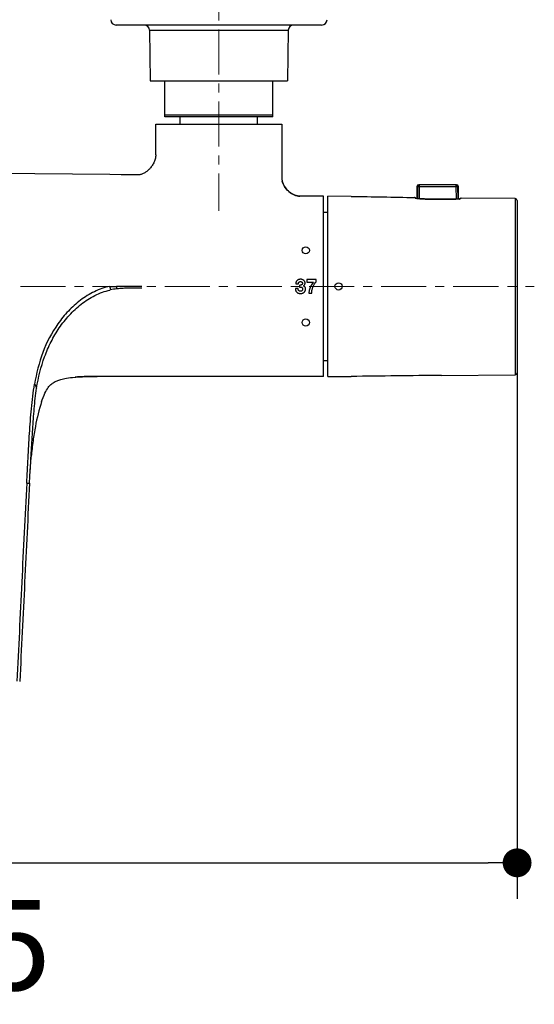
# Model space of a CAD drawing. Units: millimetres. Extents: x 72 to 8628, y -1389 to 626.
# Drawn here: x 7305 to 7448, y -527 to -254 of the extents above; entities that cross this region are included whole.
import ezdxf

# ---------------------------------------------------------------- set-up
doc = ezdxf.new("R2010")
doc.units = ezdxf.units.MM
doc.header["$MEASUREMENT"] = 0
doc.linetypes.add('CENTER', pattern=[2, 1.25, -0.25, 0.25, -0.25])
doc.layers.add('Centerline', color=4, linetype='CENTER', lineweight=15)
doc.layers.add('Dimensions', color=7, linetype='Continuous')
doc.styles.get("Standard").update_dxf_attribs({"font": 'helr45w.ttf'})
doc.dimstyles.get("Standard").update_dxf_attribs({"dimscale": 10, "dimtxt": 2.5, "dimasz": 0.8, "dimexe": 1, "dimexo": 1, "dimgap": 1, "dimtad": 2, "dimtih": 1, "dimtoh": 1, "dimdec": 0, "dimzin": 0, "dimdsep": 46, "dimtxsty": 'Standard', "dimblk": 'DOT', "dimcen": 2, "dimclrd": 1, "dimclre": 1, "dimclrt": 1, "dimadec": 0, "dimazin": 0, "dimtfac": 1, "dimtdec": 0, "dimtofl": 0, "dimtmove": 0, "dimatfit": 3, "dimfxl": 1, "dimtolj": 1, "dimtzin": 0, "dimarcsym": 0})

# ---------------------------------------------------------------- blocks, each defined once
blk = doc.blocks.new('_Dot')
at = {"color": 0, "linetype": 'ByBlock', "lineweight": -2}
blk.add_line((-0.5, 0), (-1, 0), dxfattribs=at)
at = {"color": 0, "linetype": 'ByBlock', "const_width": 0.5}
blk.add_lwpolyline([(-0.25, 0, 1), (0.25, 0, 1)], format="xyb", close=True, dxfattribs=at)
blk = doc.blocks.new('*D41')
at = {"layer": 'Dimensions', "color": 1, "lineweight": -2, "transparency": 16777216}
for p, q in [((7127.37, -338.28), (7127.37, -498.16)), ((7442.76, -338.35), (7442.76, -498.16)), ((7135.37, -488.16), (7434.76, -488.16))]:
    blk.add_line(p, q, dxfattribs=at)
at = {"layer": 'Dimensions', "color": 1, "lineweight": -2, "transparency": 16777216, "xscale": 8, "yscale": 8, "zscale": 8, "rotation": 180}
blk.add_blockref('_Dot', (7127.37, -488.16), dxfattribs=at)
at = {"layer": 'Dimensions', "color": 1, "lineweight": -2, "transparency": 16777216, "xscale": 8, "yscale": 8, "zscale": 8}
blk.add_blockref('_Dot', (7442.76, -488.16), dxfattribs=at)
at = {"layer": 'Dimensions', "color": 1, "transparency": 16777216, "insert": (7285.06, -511), "char_height": 25, "attachment_point": 5}
blk.add_mtext('\\A1;315', dxfattribs=at)

msp = doc.modelspace()

# ---------------------------------------------------------------- linework, layer by layer
for p, q in [((7388.56, -255.78), (7331.57, -255.78)), ((7340.82, -257.25), (7341.06, -271.28)), ((7340.82, -257.25), (7379.31, -257.25)), ((7379.31, -257.25), (7379.06, -271.28)), ((7341.06, -271.28), (7379.06, -271.28)), ((7345.06, -281.28), (7345.06, -271.28)), ((7375.06, -281.28), (7375.06, -271.28)), ((7375.06, -280.78), (7345.06, -280.78)), ((7375.06, -281.28), (7345.06, -281.28)), ((7349.31, -283.28), (7349.31, -281.28)), ((7370.81, -283.28), (7370.81, -281.28)), ((7342.56, -283.28), (7377.56, -283.28)), ((7342.56, -291.8), (7342.56, -283.28)), ((7377.56, -283.28), (7377.56, -298.36)), ((7329.83, -297.26), (7285.06, -296.89)), ((7426, -300.08), (7415.48, -300.08)), ((7414.98, -300.58), (7414.95, -303.93)), ((7414.98, -300.58), (7415.22, -300.58)), ((7415.02, -300.58), (7415.02, -300.58)), ((7415.17, -300.58), (7415.19, -300.58)), ((7415.2, -303.96), (7415.22, -300.58)), ((7415.22, -300.58), (7415.68, -300.58)), ((7415.66, -304), (7415.68, -300.58)), ((7415.68, -300.58), (7425.8, -300.58)), ((7425.8, -300.58), (7425.83, -304.11)), ((7425.8, -300.58), (7426.26, -300.58)), ((7426.26, -300.58), (7426.28, -300.58)), ((7426.26, -300.58), (7426.5, -300.58)), ((7426.26, -300.58), (7426.29, -304.09)), ((7426.28, -300.58), (7426.3, -300.58)), ((7426.41, -300.58), (7426.41, -300.58)), ((7426.53, -304.07), (7426.5, -300.58)), ((7389.06, -353.26), (7389.06, -303.29)), ((7396.76, -303.32), (7390.26, -303.26)), ((7390.26, -353.3), (7390.26, -303.26)), ((7414.47, -303.75), (7414.34, -303.63)), ((7414.41, -303.69), (7414.36, -303.65)), ((7414.58, -303.75), (7414.53, -303.71)), ((7414.57, -303.84), (7414.56, -303.83)), ((7414.64, -303.8), (7414.58, -303.75)), ((7414.72, -303.87), (7414.64, -303.8)), ((7414.67, -303.83), (7414.64, -303.8)), ((7414.73, -303.88), (7414.7, -303.85)), ((7414.77, -303.89), (7414.76, -303.89)), ((7415.82, -304.01), (7415.82, -304.01)), ((7421.79, -304.1), (7421.79, -304.1)), ((7425.77, -304.11), (7425.77, -304.11)), ((7426.72, -304.05), (7426.68, -304.05)), ((7426.75, -304.04), (7426.71, -304.05)), ((7426.77, -304.04), (7426.74, -304.04)), ((7426.87, -304), (7426.86, -304.01)), ((7426.87, -304.01), (7426.86, -304.01)), ((7426.96, -303.94), (7426.87, -304)), ((7427.06, -303.85), (7426.96, -303.94)), ((7427.03, -303.97), (7427.02, -303.98)), ((7427.25, -303.79), (7427.03, -303.97)), ((7427.06, -303.94), (7427.03, -303.97)), ((7442.26, -303.92), (7427.25, -303.79)), ((7442.26, -303.92), (7442.26, -352.78)), ((7442.76, -304.42), (7442.76, -352.28)), ((7389.06, -307.73), (7390.26, -307.73)), ((7381.36, -327.61), (7382.1, -327.61)), ((7387.06, -326.37), (7384.46, -326.37)), ((7384.46, -326.37), (7384.46, -327.09)), ((7384.46, -327.09), (7386.27, -327.09)), ((7387.06, -327.04), (7387.06, -326.37)), ((7329.83, -328.27), (7331.72, -328.28)), ((7330.46, -328.27), (7330.88, -328.27)), ((7330.88, -328.27), (7331.3, -328.27)), ((7331.3, -328.27), (7331.72, -328.28)), ((7338.72, -328.27), (7331.72, -328.27)), ((7382.01, -328.87), (7381.27, -328.87)), ((7382.42, -327.91), (7382.42, -328.46)), ((7384.99, -330.19), (7385.81, -330.19)), ((7389.06, -348.83), (7390.26, -348.83)), ((7320.2, -353.45), (7320.2, -353.45)), ((7326.98, -353.26), (7326.32, -353.26)), ((7389.06, -353.26), (7326.98, -353.26)), ((7390.26, -353.3), (7396.76, -353.24)), ((7421.79, -352.96), (7442.26, -352.78)), ((7307.75, -379.49), (7307.76, -379.39)), ((7306.78, -382.84), (7307.58, -382.87))]:
    msp.add_line(p, q)
for points in [[(7342.56, -291.8), (7342.55, -292.08), (7342.52, -292.38), (7342.47, -292.67), (7342.4, -292.95), (7342.32, -293.23), (7342.22, -293.5), (7342.11, -293.76), (7342, -294.01), (7341.87, -294.25), (7341.73, -294.49), (7341.59, -294.71), (7341.44, -294.93), (7341.29, -295.14), (7341.13, -295.35), (7340.96, -295.54), (7340.79, -295.72), (7340.62, -295.9), (7340.44, -296.07), (7340.26, -296.22), (7340.08, -296.37), (7339.89, -296.51), (7339.7, -296.64), (7339.5, -296.76), (7339.31, -296.87), (7339.11, -296.97), (7338.92, -297.06), (7338.72, -297.13), (7338.52, -297.2), (7338.33, -297.25), (7338.13, -297.29), (7337.94, -297.32), (7337.75, -297.34), (7337.56, -297.35)], [(7337.56, -297.35), (7336.56, -297.35), (7333.01, -297.32), (7329.83, -297.26)], [(7382.56, -303.26), (7382.22, -303.24), (7381.87, -303.19), (7381.51, -303.11), (7381.13, -302.98), (7380.76, -302.82), (7380.39, -302.62), (7380.03, -302.39), (7379.69, -302.14), (7379.36, -301.86), (7379.04, -301.55), (7378.76, -301.23), (7378.49, -300.89), (7378.25, -300.54), (7378.05, -300.18), (7377.88, -299.81), (7377.74, -299.44), (7377.64, -299.08), (7377.62, -298.98)], [(7414.98, -300.58), (7414.98, -300.58), (7414.98, -300.58), (7414.98, -300.58), (7414.98, -300.58), (7414.98, -300.58), (7414.98, -300.58), (7414.98, -300.58), (7414.99, -300.58), (7414.99, -300.58), (7414.99, -300.58), (7414.99, -300.58), (7414.99, -300.58)], [(7414.99, -300.58), (7414.99, -300.58), (7414.99, -300.58), (7415, -300.58), (7415, -300.58), (7415, -300.58), (7415, -300.58), (7415, -300.58), (7415, -300.58), (7415.01, -300.58), (7415.01, -300.58), (7415.01, -300.58), (7415.01, -300.58), (7415.02, -300.58)], [(7415.19, -300.58), (7415.21, -300.58), (7415.22, -300.58)], [(7426.44, -300.58), (7426.45, -300.58), (7426.45, -300.58), (7426.45, -300.58), (7426.46, -300.58), (7426.46, -300.58)], [(7426.46, -300.58), (7426.47, -300.58), (7426.47, -300.58), (7426.47, -300.58), (7426.47, -300.58), (7426.48, -300.58), (7426.48, -300.58), (7426.48, -300.58), (7426.48, -300.58), (7426.48, -300.58), (7426.49, -300.58)], [(7426.49, -300.58), (7426.49, -300.58), (7426.49, -300.58), (7426.49, -300.58), (7426.49, -300.58), (7426.5, -300.58), (7426.5, -300.58), (7426.5, -300.58), (7426.5, -300.58), (7426.5, -300.58), (7426.5, -300.58), (7426.5, -300.58), (7426.5, -300.58), (7426.5, -300.58), (7426.5, -300.58), (7426.5, -300.58), (7426.5, -300.58), (7426.5, -300.58), (7426.5, -300.58)], [(7414.36, -303.65), (7414.34, -303.64), (7414.34, -303.63)], [(7414.47, -303.75), (7414.44, -303.72), (7414.41, -303.69)], [(7414.73, -303.88), (7414.72, -303.88), (7414.72, -303.87)], [(7414.79, -303.9), (7414.76, -303.89), (7414.75, -303.88), (7414.73, -303.88)], [(7415.82, -304.01), (7415.77, -304), (7415.7, -304), (7415.63, -304), (7415.56, -304), (7415.5, -303.99), (7415.43, -303.99), (7415.37, -303.98), (7415.31, -303.98), (7415.26, -303.97), (7415.2, -303.96), (7415.15, -303.96), (7415.1, -303.95), (7415.05, -303.95), (7415.01, -303.94), (7414.97, -303.93), (7414.93, -303.93), (7414.9, -303.92), (7414.86, -303.91), (7414.83, -303.91), (7414.81, -303.9), (7414.78, -303.9)], [(7414.89, -303.92), (7414.86, -303.91), (7414.83, -303.91), (7414.81, -303.9)], [(7421.79, -304.1), (7421.24, -304.09), (7420.55, -304.09), (7419.86, -304.08), (7419.16, -304.07), (7418.47, -304.06), (7417.77, -304.05), (7417.08, -304.03), (7416.38, -304.02), (7415.82, -304.01)], [(7425.77, -304.11), (7425.44, -304.11), (7424.97, -304.11), (7424.5, -304.11), (7424.02, -304.11), (7423.55, -304.11), (7423.08, -304.11), (7422.6, -304.1), (7422.13, -304.1), (7421.79, -304.1)], [(7426.68, -304.05), (7426.64, -304.06), (7426.6, -304.06), (7426.56, -304.07), (7426.52, -304.07), (7426.47, -304.08), (7426.42, -304.08), (7426.36, -304.09), (7426.3, -304.09), (7426.24, -304.1), (7426.18, -304.1), (7426.12, -304.1), (7426.05, -304.11), (7425.98, -304.11), (7425.91, -304.11), (7425.84, -304.11), (7425.77, -304.11)], [(7426.84, -304.02), (7426.82, -304.02), (7426.8, -304.03), (7426.77, -304.03), (7426.75, -304.04)], [(7426.86, -304.01), (7426.86, -304.01), (7426.85, -304.02), (7426.84, -304.02)], [(7426.87, -304.01), (7426.86, -304.01), (7426.85, -304.02)], [(7427.12, -303.9), (7427.09, -303.92), (7427.06, -303.94)], [(7427.25, -303.79), (7427.25, -303.79), (7427.24, -303.8), (7427.24, -303.8), (7427.22, -303.81), (7427.21, -303.83), (7427.17, -303.86)], [(7329.83, -328.27), (7330.25, -328.27), (7330.46, -328.27)], [(7310.93, -360.19), (7311.08, -359.75), (7311.33, -359.06), (7311.58, -358.45), (7311.82, -357.93), (7312.06, -357.46), (7312.29, -357.04), (7312.52, -356.67), (7312.74, -356.33), (7312.96, -356.05), (7313.14, -355.83), (7313.31, -355.65), (7313.5, -355.48), (7313.71, -355.31), (7313.94, -355.14), (7314.18, -354.99), (7314.43, -354.84), (7314.71, -354.69), (7314.98, -354.56), (7315.22, -354.45), (7315.45, -354.36), (7315.7, -354.27), (7315.97, -354.18), (7316.26, -354.09), (7316.58, -354.01), (7316.95, -353.92), (7317.36, -353.83), (7317.82, -353.74), (7318.34, -353.66), (7318.91, -353.58), (7319.52, -353.51), (7320.2, -353.45)], [(7320.22, -353.44), (7320.38, -353.43), (7321.02, -353.39), (7321.65, -353.35), (7322.28, -353.32), (7322.88, -353.3), (7323.48, -353.29), (7324.07, -353.28), (7324.65, -353.27), (7325.21, -353.26), (7325.77, -353.26), (7326.32, -353.26)], [(7307.76, -379.39), (7307.77, -379.22), (7307.78, -379.09), (7307.79, -378.95), (7307.8, -378.8), (7307.81, -378.63), (7307.82, -378.45), (7307.83, -378.26), (7307.84, -378.07), (7307.86, -377.87), (7307.87, -377.67), (7307.88, -377.46), (7307.9, -377.26), (7307.91, -377.05), (7307.93, -376.84), (7307.94, -376.63), (7307.96, -376.42), (7307.98, -376.2), (7307.99, -375.97), (7308.01, -375.74), (7308.03, -375.5)]]:
    msp.add_lwpolyline(points)
for centre in [(7384.16, -318.28), (7393.26, -328.28), (7384.16, -338.28)]:
    msp.add_circle(centre, 1)
for centre, radius, start, end in [((7331.57, -254.28), 1.5, 181, 270), ((7339.32, -257.28), 1.5, 1, 90), ((7380.81, -257.28), 1.5, 90, 179), ((7388.56, -254.28), 1.5, 270, 359), ((7415.48, -300.58), 0.5, 90, 179.5), ((7426, -300.58), 0.5, 0.5, 90), ((7414.33, -303.93), 0.3, 48.4583, 88.9165), ((7430.17, -285.81), 23.84, 228.8173, 229.0978), ((7414.56, -304.11), 0.288, 49.4793, 56.7793), ((7424.27, 46), 350.11, 268.6166, 269.5938), ((7425.26, 209.61), 513.72, 269.6129, 270.0569), ((7426.3, -301.32), 2.77, 279.0577, 280.0605), ((7427.03, -304.26), 0.292, 121.7051, 128.5379), ((7427.25, -304.09), 0.3, 89.5, 128.3687), ((7442.26, -304.42), 0.5, 0, 89.5), ((7334.03, -347.42), 18.61, 97.0114, 102.7944), ((7382.54, -326.34), 1.58, 265.3474, 269.437), ((7442.26, -352.28), 0.5, 270.5, 360)]:
    msp.add_arc(centre, radius, start, end)
for points, knots in [([(7377.56, -298.36), (7377.56, -298.52), (7377.58, -298.73), (7377.61, -298.93), (7377.62, -298.98)], [0, 0, 0, 0, 0.747142, 1, 1, 1, 1]), ([(7377.62, -298.98), (7377.73, -299.54), (7378.21, -300.64), (7379.39, -301.99), (7380.86, -302.97), (7382.01, -303.27), (7382.56, -303.26)], [0, 0, 0, 0, 0.245094, 0.505684, 0.762682, 1, 1, 1, 1]), ([(7415.72, -300.08), (7415.68, -300.08), (7415.62, -300.09), (7415.53, -300.11), (7415.44, -300.16), (7415.37, -300.22), (7415.3, -300.3), (7415.26, -300.38), (7415.23, -300.48), (7415.22, -300.54), (7415.22, -300.58)], [0, 0, 0, 0, 0.124321, 0.248746, 0.373361, 0.498225, 0.623358, 0.748742, 0.874318, 1, 1, 1, 1]), ([(7415.68, -300.58), (7415.68, -300.54), (7415.68, -300.48), (7415.68, -300.39), (7415.69, -300.3), (7415.69, -300.23), (7415.7, -300.18), (7415.7, -300.14), (7415.7, -300.12), (7415.7, -300.11), (7415.71, -300.1), (7415.71, -300.1), (7415.71, -300.09), (7415.71, -300.09), (7415.71, -300.08), (7415.71, -300.08), (7415.72, -300.08)], [0, 0, 0, 0, 0.194066, 0.380461, 0.552137, 0.702619, 0.826264, 0.876551, 0.91852, 0.936273, 0.951829, 0.965164, 0.976275, 0.985176, 0.991944, 1, 1, 1, 1]), ([(7425.77, -300.08), (7425.77, -300.08), (7425.77, -300.08), (7425.77, -300.09), (7425.78, -300.09), (7425.78, -300.1), (7425.78, -300.1), (7425.78, -300.11), (7425.78, -300.12), (7425.79, -300.14), (7425.79, -300.18), (7425.79, -300.23), (7425.8, -300.3), (7425.8, -300.39), (7425.8, -300.46), (7425.8, -300.53), (7425.8, -300.56), (7425.8, -300.58)], [0, 0, 0, 0, 0.008051, 0.014816, 0.023723, 0.034833, 0.048168, 0.063723, 0.081477, 0.123446, 0.173733, 0.297378, 0.447861, 0.619537, 0.805932, 0.902462, 1, 1, 1, 1]), ([(7426.26, -300.58), (7426.26, -300.54), (7426.26, -300.48), (7426.23, -300.38), (7426.18, -300.3), (7426.12, -300.22), (7426.04, -300.16), (7425.96, -300.11), (7425.87, -300.09), (7425.8, -300.08), (7425.77, -300.08)], [0, 0, 0, 0, 0.125682, 0.251258, 0.376642, 0.501775, 0.626639, 0.751254, 0.875679, 1, 1, 1, 1]), ([(7389.06, -303.29), (7388.52, -303.28), (7386.35, -303.26), (7384.19, -303.24), (7382.56, -303.26)], [0, 0, 0, 0, 0.249718, 1, 1, 1, 1]), ([(7414.67, -303.88), (7414.66, -303.87), (7414.63, -303.86), (7414.59, -303.85), (7414.57, -303.84)], [0, 0, 0, 0, 0.309562, 1, 1, 1, 1]), ([(7414.87, -303.92), (7414.85, -303.92), (7414.78, -303.91), (7414.72, -303.89), (7414.67, -303.88)], [0, 0, 0, 0, 0.286166, 1, 1, 1, 1]), ([(7415.82, -304.01), (7415.64, -304), (7415.32, -303.99), (7415.01, -303.95), (7414.87, -303.92)], [0, 0, 0, 0, 0.551613, 1, 1, 1, 1]), ([(7421.79, -304.1), (7421.79, -304.1), (7421.79, -304.1), (7421.79, -304.1), (7421.79, -304.1)], [0, 0, 0, 0, 0.640167, 1, 1, 1, 1]), ([(7426.73, -304.05), (7426.59, -304.07), (7426.27, -304.1), (7425.95, -304.11), (7425.77, -304.11)], [0, 0, 0, 0, 0.447344, 1, 1, 1, 1]), ([(7427.02, -303.98), (7426.99, -303.99), (7426.91, -304.02), (7426.83, -304.03), (7426.78, -304.04)], [0, 0, 0, 0, 0.39059, 1, 1, 1, 1]), ([(7382.68, -326.3), (7382.64, -326.3), (7382.55, -326.3), (7382.42, -326.32), (7382.3, -326.35), (7382.14, -326.4), (7381.95, -326.49), (7381.75, -326.64), (7381.59, -326.84), (7381.49, -327.03), (7381.43, -327.2), (7381.39, -327.33), (7381.37, -327.47), (7381.36, -327.56), (7381.36, -327.61)], [0, 0, 0, 0, 0.0625, 0.125, 0.1875, 0.25, 0.375, 0.5, 0.625, 0.75, 0.8125, 0.875, 0.9375, 1, 1, 1, 1]), ([(7382.1, -327.61), (7382.1, -327.57), (7382.1, -327.47), (7382.13, -327.34), (7382.17, -327.24), (7382.21, -327.17), (7382.25, -327.12), (7382.3, -327.07), (7382.36, -327.02), (7382.44, -326.99), (7382.51, -326.96), (7382.57, -326.94), (7382.63, -326.94), (7382.67, -326.93), (7382.69, -326.93)], [0, 0, 0, 0, 0.125, 0.25, 0.375, 0.4375, 0.5, 0.5625, 0.625, 0.75, 0.8125, 0.875, 0.9375, 1, 1, 1, 1]), ([(7382.69, -326.93), (7382.71, -326.93), (7382.76, -326.94), (7382.82, -326.95), (7382.88, -326.96), (7382.96, -326.99), (7383.05, -327.05), (7383.13, -327.13), (7383.19, -327.23), (7383.22, -327.32), (7383.23, -327.39), (7383.23, -327.45), (7383.22, -327.51), (7383.22, -327.56), (7383.2, -327.61), (7383.18, -327.65), (7383.15, -327.7), (7383.12, -327.74), (7383.08, -327.77), (7383.02, -327.82), (7382.93, -327.86), (7382.82, -327.9), (7382.69, -327.91), (7382.59, -327.92), (7382.54, -327.92), (7382.53, -327.92)], [0, 0, 0, 0, 0.032895, 0.065789, 0.098684, 0.131579, 0.197368, 0.263158, 0.328947, 0.394737, 0.427632, 0.460526, 0.493421, 0.526316, 0.559211, 0.592105, 0.625, 0.657895, 0.690789, 0.723684, 0.789474, 0.855263, 0.921053, 0.986842, 1, 1, 1, 1]), ([(7383.4, -328.14), (7383.42, -328.14), (7383.44, -328.13), (7383.48, -328.12), (7383.52, -328.1), (7383.57, -328.08), (7383.63, -328.04), (7383.7, -327.99), (7383.76, -327.93), (7383.82, -327.86), (7383.87, -327.78), (7383.91, -327.69), (7383.93, -327.6), (7383.95, -327.51), (7383.96, -327.41), (7383.96, -327.28), (7383.94, -327.12), (7383.87, -326.92), (7383.76, -326.75), (7383.6, -326.6), (7383.42, -326.48), (7383.21, -326.38), (7382.96, -326.31), (7382.78, -326.3), (7382.68, -326.3)], [0, 0, 0, 0, 0.017857, 0.035714, 0.053571, 0.071429, 0.107143, 0.142857, 0.178571, 0.214286, 0.25, 0.285714, 0.321429, 0.357143, 0.392857, 0.428571, 0.5, 0.571429, 0.642857, 0.714286, 0.785714, 0.857143, 0.928571, 1, 1, 1, 1]), ([(7385.81, -330.19), (7385.82, -329.83), (7385.89, -329.33), (7386.05, -328.73), (7386.21, -328.31), (7386.38, -327.93), (7386.65, -327.47), (7386.88, -327.19), (7387.06, -327.04)], [0, 0, 0, 0, 0.25, 0.375, 0.5, 0.625, 0.75, 1, 1, 1, 1]), ([(7329.83, -328.27), (7328.35, -328.56), (7325.49, -329.61), (7321.62, -331.99), (7318.24, -335.04), (7314.42, -339.73), (7310.9, -346.49), (7309.47, -352.39), (7308.97, -355.36)], [0, 0, 0, 0, 0.125003, 0.250052, 0.375134, 0.500272, 0.75004, 1, 1, 1, 1]), ([(7309.51, -356.48), (7309.98, -353.53), (7311.09, -349.13), (7313.46, -343.62), (7315.74, -339.73), (7318.52, -336.19), (7321.82, -333.1), (7325.61, -330.64), (7328.45, -329.61), (7329.91, -329.28)], [0, 0, 0, 0, 0.249924, 0.375011, 0.500076, 0.625117, 0.750138, 0.875106, 1, 1, 1, 1]), ([(7329.83, -328.27), (7329.85, -328.44), (7329.89, -328.77), (7329.91, -329.11), (7329.91, -329.27)], [0, 0, 0, 0, 0.503646, 1, 1, 1, 1]), ([(7338.72, -328.78), (7338.14, -328.76), (7336.98, -328.73), (7335.24, -328.75), (7333.5, -328.82), (7332.34, -328.89), (7331.76, -328.95)], [0, 0, 0, 0, 0.250007, 0.499971, 0.750013, 1, 1, 1, 1]), ([(7381.27, -328.87), (7381.27, -328.93), (7381.27, -329.02), (7381.29, -329.17), (7381.32, -329.31), (7381.38, -329.49), (7381.47, -329.69), (7381.64, -329.9), (7381.84, -330.06), (7382.09, -330.17), (7382.35, -330.24), (7382.63, -330.27), (7382.93, -330.26), (7383.18, -330.2), (7383.36, -330.13), (7383.49, -330.07), (7383.61, -329.99), (7383.72, -329.9), (7383.81, -329.8), (7383.89, -329.7), (7383.96, -329.59), (7384.01, -329.47), (7384.05, -329.36), (7384.08, -329.24), (7384.1, -329.13), (7384.1, -329.05), (7384.1, -329.01)], [0, 0, 0, 0, 0.03125, 0.0625, 0.09375, 0.125, 0.1875, 0.25, 0.3125, 0.375, 0.4375, 0.5, 0.5625, 0.625, 0.65625, 0.6875, 0.71875, 0.75, 0.78125, 0.8125, 0.84375, 0.875, 0.90625, 0.9375, 0.96875, 1, 1, 1, 1]), ([(7382.68, -329.63), (7382.65, -329.63), (7382.61, -329.62), (7382.55, -329.61), (7382.48, -329.6), (7382.4, -329.57), (7382.32, -329.53), (7382.25, -329.47), (7382.2, -329.42), (7382.15, -329.37), (7382.1, -329.29), (7382.05, -329.18), (7382.02, -329.03), (7382.01, -328.93), (7382.01, -328.87)], [0, 0, 0, 0, 0.0625, 0.125, 0.1875, 0.25, 0.375, 0.4375, 0.5, 0.5625, 0.625, 0.75, 0.875, 1, 1, 1, 1]), ([(7382.42, -328.46), (7382.46, -328.46), (7382.56, -328.46), (7382.7, -328.46), (7382.82, -328.47), (7382.94, -328.5), (7383.05, -328.55), (7383.14, -328.61), (7383.22, -328.69), (7383.26, -328.77), (7383.28, -328.85), (7383.29, -328.91), (7383.3, -328.97), (7383.3, -329.01), (7383.3, -329.03)], [0, 0, 0, 0, 0.1, 0.2, 0.3, 0.4, 0.5, 0.6, 0.7, 0.8, 0.85, 0.9, 0.95, 1, 1, 1, 1]), ([(7326.98, -353.26), (7326.39, -353.26), (7324.13, -353.26), (7321.87, -353.31), (7320.2, -353.45)], [0, 0, 0, 0, 0.26135, 1, 1, 1, 1]), ([(7306.78, -382.84), (7306.9, -380.54), (7307.14, -375.95), (7307.48, -370.22), (7307.81, -365.63), (7308.17, -361.05), (7308.55, -357.62), (7308.97, -355.36)], [0, 0, 0, 0, 0.25, 0.499942, 0.624937, 0.750025, 1, 1, 1, 1]), ([(7307.58, -382.87), (7307.86, -377.54), (7308.07, -373.7), (7308.44, -367.94), (7308.85, -362.21), (7309.22, -358.39), (7309.5, -356.5)], [0, 0, 0, 0, 0.250482, 0.500918, 0.751071, 1, 1, 1, 1]), ([(7308.97, -355.36), (7309.08, -355.55), (7309.3, -355.9), (7309.47, -356.29), (7309.51, -356.48)], [0, 0, 0, 0, 0.53008, 1, 1, 1, 1]), ([(7310.92, -360.19), (7310.19, -362.45), (7309.3, -366.08), (7308.48, -371.22), (7308.16, -374.03), (7308.03, -375.5)], [0, 0, 0, 0, 0.457225, 0.716194, 1, 1, 1, 1]), ([(7306.78, -382.84), (7306.54, -387.42), (7306.08, -396.58), (7305.41, -410.32), (7304.74, -424.06), (7304.29, -433.22), (7304.04, -437.8)], [0, 0, 0, 0, 0.250014, 0.500021, 0.750023, 1, 1, 1, 1]), ([(7307.58, -382.87), (7307.34, -387.45), (7306.88, -396.61), (7306.21, -410.36), (7305.54, -424.1), (7305.09, -433.26), (7304.84, -437.84)], [0, 0, 0, 0, 0.249973, 0.499959, 0.749955, 1, 1, 1, 1])]:
    msp.add_open_spline(points, degree=3, knots=knots)
for points in [[(7396.76, -303.32), (7402.62, -303.37), (7408.48, -303.52), (7414.34, -303.63)], [(7414.56, -303.83), (7414.62, -303.83), (7414.67, -303.84), (7414.72, -303.87)], [(7427.03, -303.97), (7426.98, -303.96), (7426.92, -303.98), (7426.87, -304.01)], [(7386.27, -327.09), (7386.14, -327.24), (7385.91, -327.55), (7385.62, -328.05), (7385.36, -328.58), (7385.17, -329.13), (7385.05, -329.67), (7385, -330.01), (7384.99, -330.19)], [(7331.76, -328.95), (7331.76, -328.73), (7331.74, -328.5), (7331.72, -328.28)], [(7383.3, -329.03), (7383.3, -329.07), (7383.29, -329.14), (7383.26, -329.26), (7383.2, -329.36), (7383.13, -329.46), (7383.04, -329.53), (7382.92, -329.59), (7382.8, -329.62), (7382.72, -329.63), (7382.68, -329.63)], [(7384.1, -329.01), (7384.1, -328.96), (7384.1, -328.85), (7384.06, -328.7), (7384, -328.55), (7383.91, -328.43), (7383.81, -328.32), (7383.68, -328.24), (7383.55, -328.18), (7383.45, -328.15), (7383.4, -328.14)], [(7421.79, -352.96), (7413.45, -353.04), (7405.1, -353.17), (7396.76, -353.24)]]:
    msp.add_open_spline(points, degree=3)
at = {"layer": 'Centerline', "ltscale": 10}
for p, q in [((7360.06, -237.01), (7360.06, -307.34)), ((7285.06, -328.28), (7447.53, -328.28))]:
    msp.add_line(p, q, dxfattribs=at)

# ---------------------------------------------------------------- dimensions: what is measured, and where the dimension line sits
at = {"layer": 'Dimensions'}
dim = msp.add_linear_dim(base=(7442.76, -488.16), p1=(7127.37, -328.28), p2=(7442.76, -328.35), dimstyle='Standard', dxfattribs=at)
dim.commit()
dim.dimension.update_dxf_attribs({"geometry": '*D41', "text_midpoint": (7285.06, -511)})

doc.saveas('drawing.dxf')
